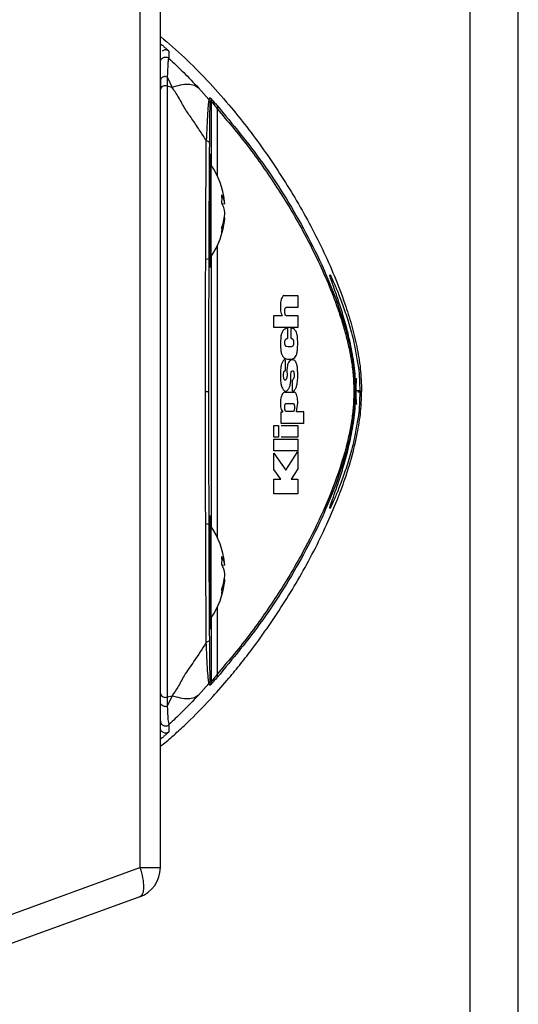
# Paper-space layout 'Sheet2' of a CAD drawing. Units: inches. Extents: x 0 to 11, y 0 to 8.5.
# Drawn here: x 4.1 to 4.4, y 5.9 to 6.3 of the extents above; entities that cross this region are included whole.
import ezdxf

# ---------------------------------------------------------------- set-up
doc = ezdxf.new("R2010")
doc.units = ezdxf.units.IN
doc.header["$MEASUREMENT"] = 0

psp = doc.layouts.new('Sheet2')

# ---------------------------------------------------------------- linework, layer by layer
at = {"color": 7, "linetype": 'Continuous', "lineweight": 25}
for p, q in [((4.337261236775781, 6.725568290239631), (4.337261236775781, 5.600568313002035)), ((4.360698739357085, 5.600568313002035), (4.360698739357085, 6.725568290239631)), ((4.1776596988397, 6.392933031203862), (4.1776596988397, 5.931990377719395)), ((4.187529371491066, 5.931990377719395), (4.187529371491066, 6.392933031203862)), ((4.191682740177663, 6.327209695653776), (4.191703639936228, 6.323719500139479)), ((4.187529848152226, 6.31293310495317), (4.187529848152226, 6.308605906191339)), ((4.190029825938936, 6.314971021619316), (4.190885249390345, 6.31485118258704)), ((4.190885249390345, 6.31485117571212), (4.190884882727914, 6.310339660329531)), ((4.190885249390345, 6.31485118258704), (4.193209155877712, 6.309715330458509)), ((4.190884882727914, 6.310339660329531), (4.190884882727914, 6.014584353586738)), ((4.193209155877712, 6.309715330458509), (4.190884882727914, 6.310339660329531)), ((4.21103202998635, 6.303888413604883), (4.206014511282487, 6.309424466318596)), ((4.21103202998635, 6.303888413604883), (4.211011496890216, 6.303858324369143)), ((4.21103250664751, 6.303888835266679), (4.211461905020396, 6.304701964206677)), ((4.211657336096094, 6.302186329934165), (4.211666135994436, 6.302225943226549)), ((4.211666135994436, 6.302225943226549), (4.212096964350803, 6.303037500101375)), ((4.21874994416168, 6.253327208942234), (4.21753709817258, 6.253185888074785)), ((4.21874994416168, 6.246596194199491), (4.218456540884433, 6.246630376304616)), ((4.187539381375431, 6.211674347619642), (4.187529371491066, 6.211674301786839)), ((4.24728900447602, 6.208883001532177), (4.253974543910765, 6.208883001532177)), ((4.253974617243251, 6.208882964865934), (4.253974617243251, 6.203181959891096)), ((4.253974580577007, 6.203181904891732), (4.248381915183955, 6.203181904891732)), ((4.242499769801667, 6.193481960279653), (4.242499769801667, 6.199182937754808)), ((4.242499843134153, 6.199182992754173), (4.246645365244729, 6.199182992754173)), ((4.248381915183955, 6.199182992754173), (4.253974580577007, 6.199182992754173)), ((4.253974617243251, 6.199182937754808), (4.253974617243251, 6.193481978612774)), ((4.253974543910765, 6.193481905280288), (4.242499843134153, 6.193481905280288)), ((4.248993031457621, 6.19310792793384), (4.248993031457621, 6.188106964038735)), ((4.250759611049943, 6.188106982371856), (4.250759611049943, 6.193107946266961)), ((4.247868147785707, 6.177857942436307), (4.247868147785707, 6.17245357653467)), ((4.251466646215546, 6.162550207605899), (4.251466646215546, 6.167954243511349)), ((4.282169161537469, 6.162765676783447), (4.282121348756473, 6.163523824691925)), ((4.247803321867915, 6.16215122388166), (4.25230281988933, 6.16215122388166)), ((4.28209098910719, 6.162463051946062), (4.281709623512758, 6.162463088612306)), ((4.248317565927324, 6.156650132430738), (4.251788612496164, 6.156650132430738)), ((4.245938696741557, 6.15270123304876), (4.246709494503902, 6.15270123304876)), ((4.245938696741557, 6.147000182241119), (4.245938696741557, 6.152701178049396)), ((4.251788612496164, 6.152851216316141), (4.248317565927324, 6.152851216316141)), ((4.256931346420196, 6.152701159716274), (4.253396060593453, 6.152701123050031)), ((4.256931346420196, 6.147000182241119), (4.256931346420196, 6.152701159716274)), ((4.242499769801667, 6.140350209062177), (4.242499769801667, 6.14605116820421)), ((4.242499843134153, 6.146051241536696), (4.244750563800303, 6.146051241536696)), ((4.244750637132789, 6.14605116820421), (4.244750637132789, 6.140350209062177)), ((4.2459387334078, 6.146051241536696), (4.253974543910765, 6.146051241536696)), ((4.256931383086439, 6.147000127241755), (4.245938770074043, 6.147000127241755)), ((4.253974617243251, 6.14605116820421), (4.253974617243251, 6.140350209062177)), ((4.244750563800303, 6.140350154062812), (4.242499843134153, 6.140350154062812)), ((4.253974543910765, 6.140350154062812), (4.245938770074043, 6.140350154062812)), ((4.242499769801667, 6.133700217550113), (4.242499769801667, 6.139401176692147)), ((4.242499843134153, 6.139401250024632), (4.253974580577007, 6.139401250024632)), ((4.253974617243251, 6.139401176692147), (4.253974617243251, 6.133700235883235)), ((4.242499769801667, 6.124705548123968), (4.242499769801667, 6.132576947192895)), ((4.253974543910765, 6.133700162550748), (4.242499843134153, 6.133700162550748)), ((4.242500063131613, 6.132577038858503), (4.248237266854945, 6.124398303339953)), ((4.248237120189973, 6.124398321673075), (4.253974323913305, 6.13345211541621)), ((4.253974617243251, 6.133452042083724), (4.253974617243251, 6.125002673024889)), ((4.245777658601883, 6.120032765437686), (4.242499806467911, 6.124705529790847)), ((4.253974617243251, 6.125002673024889), (4.250825280291326, 6.120032783770808)), ((4.242499769801667, 6.112881968044308), (4.242499769801667, 6.12003293043578)), ((4.242499843134153, 6.120033003768266), (4.245777768600612, 6.120033003768266)), ((4.250825170292597, 6.120033003768266), (4.253974543910765, 6.120033003768266)), ((4.253974617243251, 6.120032948768902), (4.253974617243251, 6.112881986377429)), ((4.187529371491066, 6.113249107136419), (4.187539381375431, 6.113249052137054)), ((4.253974580577007, 6.112881913044943), (4.242499843134153, 6.112881913044943)), ((4.18754480797941, 6.089026726955422), (4.187529371491066, 6.089026653622936)), ((4.21874994416168, 6.078327205557206), (4.21753709817258, 6.078185893856317)), ((4.21874994416168, 6.071596199981023), (4.218456540884433, 6.071630372919588)), ((4.187529371491066, 6.060896733582172), (4.18754480797941, 6.060896678582808)), ((4.206014511282487, 6.015499543014392), (4.211031956653864, 6.021035522395619)), ((4.211461905020396, 6.020222045126311), (4.211032433315023, 6.021035119066945)), ((4.212096964350803, 6.021886545897856), (4.211666135994436, 6.022698116522523)), ((4.190884882727914, 6.014584353586738), (4.193209155877712, 6.015208706374161)), ((4.193209155877712, 6.015208706374161), (4.190884882727914, 6.010076385663168)), ((4.190884882727914, 6.014584353586738), (4.190884882727914, 6.010076385663168)), ((4.190029825938936, 6.00995604705333), (4.190884882727914, 6.010076385663168)), ((4.191702063287774, 6.00120297150294), (4.191682483513961, 5.997714105139955)), ((4.080942216128314, 5.896738388286718), (4.1776596988397, 5.931990377719395)), ((4.1776596988397, 5.931990377719395), (4.187529371491066, 5.931990377719395)), ((4.1776596988397, 5.917894993883806), (4.080828587440962, 5.882651364354555))]:
    psp.add_line(p, q, dxfattribs=at)
at = {"color": 8, "linetype": 'Continuous', "lineweight": 25}
for p, q in [((4.187529371491066, 6.330831071527666), (4.188351318662529, 6.330191580165125)), ((4.212096964350803, 6.303037500101375), (4.212096964350803, 6.272086566399202)), ((4.215020950572665, 6.299289032153997), (4.215020950572665, 6.267007540072548)), ((4.212128533986109, 6.227882532047979), (4.212128533986109, 6.272040871093745)), ((4.215020950572665, 6.232915863069176), (4.215020950572665, 6.092007545854081)), ((4.212096964350803, 6.227836836742521), (4.212096964350803, 6.097086572180736)), ((4.212128533986109, 6.052882537829512), (4.212128533986109, 6.097040867708717)), ((4.215020950572665, 6.057915859684149), (4.215020950572665, 6.025634972595711)), ((4.212096964350803, 6.052836833357494), (4.212096964350803, 6.021886545897856)), ((4.188351318662529, 5.994732442917704), (4.187529371491066, 5.994092580309451))]:
    psp.add_line(p, q, dxfattribs=at)
at = {"color": 7, "linetype": 'Continuous', "lineweight": 25, "flags": 128}
psp.add_lwpolyline([(4.284872966969544, 6.162465068589433), (4.284443898592846, 6.162464756926366), (4.284014830216146, 6.162464408597057)], dxfattribs=at)
at = {"color": 7, "linetype": 'Continuous', "lineweight": 25}
for centre, radius, start, end in [((4.18994580922195, 6.308043800704123), 0.002480489965547302, 67.75400775899604, 166.9023906918478), ((4.17953233202236, 6.249961701947599), 0.03937007874015978, 6.809908507585302, 34.11188927554453), ((4.207480641340005, 6.251912458152934), 0.01135775972110965, 7.155490625504632, 30.1448565994497), ((4.183930908993854, 6.255633130637364), 0.03343032032008907, 356.5992685521682, 3.400731447829534), ((4.205962383692094, 6.247518700392388), 0.01289142426056545, 7.277987109048512, 28.39949315596002), ((4.17953233202236, 6.249961701947599), 0.03937007874015928, 325.8881107244573, 353.1900914923962), ((4.188852340921673, 6.251361926573884), 0.02997917944883608, 341.6211776739012, 355.77226217733), ((4.190339981701992, 6.248672615424101), 0.02848574190824151, 341.1773736262321, 355.8198110975355), ((4.204824128088319, 6.240695766111739), 0.01253712673810998, 354.4442321290298, 5.555767870971016), ((4.209683835241131, 6.229538473601143), 0.002952755905511598, 270.0000000000008, 325.8881107243674), ((4.209683835241131, 6.095384930294056), 0.002952755905511598, 34.11188927563338, 90), ((4.17953233202236, 6.0749617019476), 0.03937007874015928, 6.809908507585302, 34.11188927554346), ((4.207480728511451, 6.076912484189346), 0.01135766956378145, 7.155398136356695, 30.14494908859535), ((4.183930911373705, 6.080633127252334), 0.03343031794442883, 356.5992683102223, 3.400731689783098), ((4.2059623919294, 6.072518696330195), 0.01289141733666837, 7.278035144871132, 28.39951321602873), ((4.188852393514034, 6.076361909879441), 0.02997912534263827, 341.6211701213706, 355.7722976062984), ((4.17953233202236, 6.0749617019476), 0.03937007874015978, 325.8881107244563, 353.1900914923949), ((4.190340128024983, 6.073672591432142), 0.02848559380422405, 341.1773353527777, 355.8198493709893), ((4.204824286606369, 6.065695767309992), 0.01253696852098462, 354.444182839523, 5.555817160473728), ((4.209596982063755, 6.02188696974352), 0.002499982322977681, 318.2428658398218, 359.9902861041765), ((4.189945819992024, 6.016880231081621), 0.002480502427623926, 193.0977487281145, 292.2456057224865), ((4.172529379262031, 5.931990374373732), 0.01500000000000112, 290.0000039285044, 359.9999999999839)]:
    psp.add_arc(centre, radius, start, end, dxfattribs=at)
for points, knots in [([(4.187529371491066, 6.334369999916497), (4.191445603803025, 6.33102506569716), (4.199344690250296, 6.32427829419479), (4.210318771153708, 6.313114893236884), (4.220330112675571, 6.301851129902596), (4.229372536426663, 6.290619417423341), (4.237564430497527, 6.279548724538361), (4.245323336915934, 6.268123001383051), (4.252685359576212, 6.256285404694082), (4.259603851398884, 6.244049971056482), (4.266029242494857, 6.231388491222011), (4.271848317044229, 6.218371188607921), (4.276505322944844, 6.206119981535028), (4.280077325869118, 6.194736344068874), (4.282647634936523, 6.184249454981968), (4.284528484931734, 6.173477691368459), (4.284757798096479, 6.166148421244376), (4.28487304030203, 6.162465068589433)], [0, 0, 0, 0, 0.07631181205594073, 0.1539218188198609, 0.2317958973207617, 0.2996318738503469, 0.3675869780158541, 0.4358876693419981, 0.5043002174499669, 0.5741683710751766, 0.644176255486827, 0.7146915822819846, 0.78543002241724, 0.838333728766641, 0.8914296151758083, 0.9454375390154588, 1, 1, 1, 1]), ([(4.188351318662529, 6.330191580165125), (4.188768214361444, 6.329833954454988), (4.189602359027779, 6.329118399990329), (4.19067371107167, 6.328167465165254), (4.191335986346475, 6.327560790183359), (4.191636786025336, 6.327270693003811), (4.191667514826314, 6.327230144802167), (4.191682886842636, 6.32720986065187)], [0, 0, 0, 0, 0.2502367881115763, 0.500685621529273, 0.7499737007408797, 0.8749248837976042, 1, 1, 1, 1]), ([(4.18753487142753, 6.321862627631895), (4.187555282916105, 6.322102107257266), (4.187596105925794, 6.322581066889774), (4.187912526251918, 6.323240088859123), (4.188388482728375, 6.323785775543929), (4.189003351667295, 6.324173055379847), (4.189702550023628, 6.324371091339578), (4.190426669354415, 6.324359949604506), (4.191128378219052, 6.324154427233019), (4.191511885577897, 6.323864476179517), (4.191703639936228, 6.323719500139479)], [0, 0, 0, 0, 0.1250002850798418, 0.2500007694281585, 0.3750004328512926, 0.4999993233244014, 0.6250042819345603, 0.749998759514785, 0.8749989371910216, 1, 1, 1, 1]), ([(4.191703383272526, 6.323719199934613), (4.191580954558982, 6.32356592762502), (4.191339400394656, 6.323263518463092), (4.191112926118314, 6.320603851171986), (4.190975022398813, 6.317149885386227), (4.190883049415759, 6.314846310559989)], [0, 0, 0, 0, 0.2550097330882677, 0.5031390201588359, 1, 1, 1, 1]), ([(4.191703383272526, 6.323719202226254), (4.194043626153229, 6.321515348905641), (4.198596052602046, 6.317228238269053), (4.203588504113926, 6.311976479817511), (4.206014511282487, 6.309424466318596)], [0, 0, 0, 0, 0.5140649512992136, 0.9999999999999999, 0.9999999999999999, 0.9999999999999999, 0.9999999999999999]), ([(4.190029825938936, 6.314971021619316), (4.189857948161377, 6.314963589262109), (4.18951653401112, 6.314948825794977), (4.188872896488721, 6.314779429611797), (4.188185881451273, 6.31439107636322), (4.187634024231853, 6.313712087286431), (4.187564233666589, 6.313190224517514), (4.187529848152226, 6.31293310495317)], [0, 0, 0, 0, 0.1317270312657564, 0.2616596111746157, 0.5148582556294882, 0.7609727281033485, 0.9999999999999999, 0.9999999999999999, 0.9999999999999999, 0.9999999999999999]), ([(4.193209155877712, 6.309715330458509), (4.194607375663276, 6.310166377639992), (4.197428415604627, 6.311076407756528), (4.201014815820456, 6.311375920675845), (4.20401943159127, 6.310926699644393), (4.205353361914976, 6.30992229135164), (4.206014511282487, 6.309424466318596)], [0, 0, 0, 0, 0.2478189561084287, 0.4999980551151902, 0.7521789828598671, 1, 1, 1, 1]), ([(4.209735951625424, 6.283925220888055), (4.20861862958333, 6.285672076588961), (4.206333353471231, 6.289244947662978), (4.202935160143508, 6.294362172832767), (4.199126714470452, 6.299539406715295), (4.196659974983391, 6.304742988734539), (4.19431479409598, 6.308122198255415), (4.193209155877712, 6.309715330458509)], [0, 0, 0, 0, 0.1960377811334046, 0.4009591160067479, 0.5884555878598392, 0.8059769150348798, 1, 1, 1, 1]), ([(4.211011716887675, 6.303858512283639), (4.210925931386092, 6.303286912281773), (4.210755487758627, 6.302151224129577), (4.210265195878655, 6.295847425114818), (4.209946803219842, 6.288675514515825), (4.209735914959181, 6.283925179638532)], [0, 0, 0, 0, 0.2549232483729135, 0.5064963470107832, 1, 1, 1, 1]), ([(4.211011716887675, 6.303858512283639), (4.211197089180245, 6.303609692188553), (4.211567831786854, 6.303112054654111), (4.211627501432493, 6.302494903742971), (4.211657336096094, 6.302186329934165)], [0, 0, 0, 0, 0.500002668335347, 1, 1, 1, 1]), ([(4.21103250664751, 6.303888835266679), (4.211214606488414, 6.303640819061156), (4.211578806188954, 6.303144786624602), (4.211637026058278, 6.302532224369735), (4.211666135994436, 6.302225943226549)], [0, 0, 0, 0, 0.4999999742840324, 1, 1, 1, 1]), ([(4.21138079929067, 6.282450715421668), (4.211418822838224, 6.28708757061133), (4.21147612131128, 6.294074943942816), (4.211574705202392, 6.300384613439546), (4.211629839364298, 6.301586780383104), (4.211657336096094, 6.302186329934165)], [0, 0, 0, 0, 0.4972005494956211, 0.7492418283176248, 1, 1, 1, 1]), ([(4.211461905020396, 6.304701964206677), (4.2115211805741, 6.304660069172055), (4.211640086538305, 6.304576028295572), (4.212448188420005, 6.303735150114786), (4.21357505529184, 6.302516629249794), (4.214523786285421, 6.301453616313732), (4.214999317489239, 6.300920803720299)], [0, 0, 0, 0, 0.2484034327243777, 0.498293948093223, 0.7485305271563779, 1, 1, 1, 1]), ([(4.211461905020396, 6.304701964206677), (4.211644399031603, 6.304453784965268), (4.212009388714084, 6.303957424224873), (4.212067772383382, 6.303344142405663), (4.212096964350803, 6.303037500101375)], [0, 0, 0, 0, 0.499997725869506, 1, 1, 1, 1]), ([(4.212096964350803, 6.303037500101375), (4.212145564157136, 6.302995789468844), (4.212245598338874, 6.302909935443696), (4.213136080497432, 6.301805989763225), (4.214265160690446, 6.300298274711362), (4.215020950572665, 6.299289032153997)], [0, 0, 0, 0, 0.2380338309165037, 0.4899509133631919, 1, 1, 1, 1]), ([(4.214999317489239, 6.300920803720299), (4.222499132463761, 6.291874515805343), (4.237480526689923, 6.273803935931344), (4.254017922764326, 6.24718364384183), (4.265758976909158, 6.223962470154981), (4.273522081814395, 6.20522570872001), (4.278597687371643, 6.188291889748748), (4.281315047290427, 6.173817426948745), (4.28157780778991, 6.166239321378209), (4.281708743522924, 6.162463088612306)], [0, 0, 0, 0, 0.2486814055460181, 0.496758144815286, 0.6220221278147181, 0.7468995593037104, 0.8720996382429664, 0.9362661904954503, 1, 1, 1, 1]), ([(4.214999317489239, 6.300920803720299), (4.215065227361877, 6.300819693993332), (4.215198720806565, 6.300614906983375), (4.215258948259619, 6.300211521375284), (4.215210106220311, 6.299761455051035), (4.215083469382372, 6.2994451750848), (4.215020950572665, 6.299289032153997)], [0, 0, 0, 0, 0.2468667703347008, 0.5000024159083271, 0.753158288512634, 0.9999999999999999, 0.9999999999999999, 0.9999999999999999, 0.9999999999999999]), ([(4.215020950572665, 6.299289032153997), (4.220033585731978, 6.293375264276036), (4.230041035318404, 6.281568752925499), (4.243898168079985, 6.261748372991178), (4.254648191881035, 6.243900319129459), (4.262552872716432, 6.228603676497058), (4.268038663019925, 6.216640207200586), (4.27217482689764, 6.206129220112731), (4.2750982190413, 6.197430701923973), (4.277048054032313, 6.190766861209088), (4.278719488474521, 6.183983709310379), (4.280040607019171, 6.177024248898734), (4.280986149224166, 6.169754536593723), (4.281078292651279, 6.164891298798033), (4.281124320274231, 6.162462006958134)], [0, 0, 0, 0, 0.1668289156624205, 0.3330647274314766, 0.4987294472988808, 0.5834476945668142, 0.6676145486397407, 0.7491910627153923, 0.7933869533609887, 0.834940461361185, 0.8739931747194508, 0.917163169014524, 0.9586212219080568, 1, 1, 1, 1]), ([(4.209365109242761, 6.162460595307775), (4.209369632880121, 6.1730750528187), (4.209378775866185, 6.194528549052282), (4.209452085928663, 6.226092270481614), (4.209565387171145, 6.256716560176613), (4.209678720713411, 6.274795672332576), (4.209735951625424, 6.283925220888055)], [0, 0, 0, 0, 0.2423325372292751, 0.4897923581465348, 0.7423565162108735, 1, 1, 1, 1]), ([(4.21138079929067, 6.282450715421668), (4.211356242300521, 6.282610032591927), (4.21130714539297, 6.282928556170435), (4.210952404699325, 6.283361188637418), (4.210426131067075, 6.283718350771227), (4.209966055422291, 6.283856250999258), (4.209735951625424, 6.283925220888055)], [0, 0, 0, 0, 0.2500880131600353, 0.5000021577317931, 0.7499293795806938, 1, 1, 1, 1]), ([(4.211010066906736, 6.162462006958134), (4.211014672237474, 6.17328019668063), (4.211023882907737, 6.194916596760382), (4.211098901553468, 6.22637206135152), (4.211213347032576, 6.256229417176629), (4.211324981754954, 6.273710264453914), (4.21138079929067, 6.282450715421668)], [0, 0, 0, 0, 0.2499986632156651, 0.4999978032821103, 0.749998119950356, 1, 1, 1, 1]), ([(4.211652972813165, 6.275626133009827), (4.21164938114856, 6.275548430313788), (4.211616587057259, 6.274838957245382), (4.211565378802784, 6.269660979166479), (4.211512366550298, 6.260823087072062), (4.211505882993396, 6.253582385318342), (4.211502641216475, 6.24996203615033)], [0, 0, 0, 0, 0.03938279298640532, 0.3595889513068801, 0.6797946267940898, 0.9999999999999999, 0.9999999999999999, 0.9999999999999999, 0.9999999999999999]), ([(4.211652056157088, 6.275626133009827), (4.211656488741818, 6.275884446952395), (4.211668335967575, 6.276574857577186), (4.21169527000825, 6.277044387569041), (4.211689133452865, 6.277018718493022), (4.211686889088028, 6.277009330364346)], [0, 0, 0, 0, 0.274927317661291, 0.7348141539407103, 1, 1, 1, 1]), ([(4.211854343820243, 6.272336446845896), (4.21184280985697, 6.273638682026285), (4.211829836100939, 6.275103476141245), (4.21181295146513, 6.275461827265483), (4.211811077653391, 6.275501596115154)], [0, 0, 0, 0, 0.8890226736250593, 1, 1, 1, 1]), ([(4.211502641216475, 6.24996203615033), (4.211505877085642, 6.246340593523695), (4.211512348829381, 6.239097702222826), (4.21156544964314, 6.230276224560297), (4.211615867978513, 6.225126347232899), (4.211647716073087, 6.224419844573691), (4.211650442842392, 6.224359355248018)], [0, 0, 0, 0, 0.3232444464516351, 0.6464894327026809, 0.9697331417572885, 1, 1, 1, 1]), ([(4.211697705629741, 6.222814102265579), (4.21169596683468, 6.22283917722136), (4.211689780509509, 6.222928389477319), (4.211666739835685, 6.223381932729627), (4.211653082036117, 6.224164119303054), (4.211649672851286, 6.224359364414579)], [0, 0, 0, 0, 0.2268253300381401, 0.8070043902647218, 1, 1, 1, 1]), ([(4.28209098910719, 6.162463051946062), (4.281965308554565, 6.166254508636719), (4.281714760678355, 6.173812889004642), (4.27980434645897, 6.184525894122163), (4.277461944624182, 6.194250330346364), (4.274939652369559, 6.2027216521899), (4.272596267845479, 6.209727138861921), (4.27071939381378, 6.21499656735743), (4.269562436162046, 6.218282663060359), (4.26929882009244, 6.219396899709452), (4.269976345568141, 6.21828606548412), (4.271513511670279, 6.21503010695779), (4.273715795893567, 6.20981525731668), (4.276337150523791, 6.202891847031853), (4.279040277938158, 6.194463994505037), (4.281393069283788, 6.185880450182163), (4.282348002173147, 6.179855955935221), (4.282740421604891, 6.177380254621264)], [0, 0, 0, 0, 0.06976941946738435, 0.1390873886765352, 0.2072305265713013, 0.2754800254136714, 0.343239028139866, 0.4109535165111463, 0.4784716642710753, 0.5457666104966912, 0.6129051631421375, 0.6804620232095884, 0.74798497432898, 0.8158081466300383, 0.8840625030307263, 0.9523567287445883, 1, 1, 1, 1]), ([(4.24728900447602, 6.208882992365616), (4.247209373752562, 6.208871979888468), (4.24704634664193, 6.208849434164254), (4.246716320208921, 6.208597887037727), (4.246338742184903, 6.207974106613904), (4.245966261056679, 6.206890685389404), (4.245549141038754, 6.204758391410067), (4.245536832994299, 6.202381302927214), (4.24589990706941, 6.200396395625149), (4.246279274140531, 6.199613785556942), (4.246520775503457, 6.199329570059572), (4.246645401910971, 6.199182901088565)], [0, 0, 0, 0, 0.03297114550609176, 0.06750146617665456, 0.1498275893028014, 0.2567967923460601, 0.393565623900951, 0.7420435886953725, 0.8746235965268899, 0.9352996995023776, 1, 1, 1, 1]), ([(4.248381915183955, 6.199182992754173), (4.248332300447251, 6.199189586959553), (4.248234208244361, 6.199202624217736), (4.248099075220622, 6.199315882713049), (4.247985916030244, 6.199495636712806), (4.247858577307758, 6.199836468479451), (4.24775892533198, 6.200407546301257), (4.247729271255165, 6.201172969932335), (4.247757440278918, 6.20194235626423), (4.247856369141203, 6.202518277134233), (4.247982827960528, 6.202865505506566), (4.248096217102654, 6.203047602837572), (4.248232493434719, 6.203162202091579), (4.248331657120242, 6.203175283930589), (4.248381915183955, 6.203181914058293)], [0, 0, 0, 0, 0.04681434156529665, 0.09255560335466896, 0.1419017489674592, 0.1986645114277515, 0.331146064820081, 0.4979294045150271, 0.6649421027006996, 0.79967605892644, 0.8568042077908405, 0.9064613708751664, 0.9525928230947113, 1, 1, 1, 1]), ([(4.248992958125135, 6.19310792793384), (4.24855192871557, 6.193034354863447), (4.247754593334826, 6.192901342391213), (4.246714029323564, 6.191910176460117), (4.246025969671534, 6.190299442812488), (4.245528178845295, 6.18715869239351), (4.245535968279858, 6.183797285485369), (4.246076121559331, 6.180766944270253), (4.246776963328903, 6.179262858068634), (4.247845366664492, 6.178421506039518), (4.249181401340537, 6.178084294585431), (4.25062649534402, 6.178081318425504), (4.25195380398693, 6.178442804702454), (4.252965315468593, 6.179268312790522), (4.253597344516388, 6.180666515089459), (4.253910521684435, 6.182572488303403), (4.253948731127558, 6.184023212318215), (4.253970180627836, 6.184837600140039)], [0, 0, 0, 0, 0.0623322862743177, 0.1126903016699088, 0.167500668611228, 0.2342871151078253, 0.4055458111599959, 0.4674398255368343, 0.5189843506320101, 0.5697126516764173, 0.6329493407673892, 0.7098916254861177, 0.7741566101584746, 0.8228780775792472, 0.8675739303863197, 0.925660444520035, 1, 1, 1, 1]), ([(4.253970180627836, 6.184837600140039), (4.25397687666533, 6.186060494056827), (4.253988414087209, 6.188167567537662), (4.253597015574899, 6.190640173090302), (4.252952897831738, 6.191925604044209), (4.252345772289413, 6.192578850813367), (4.251599382259545, 6.19301348715044), (4.251045680912429, 6.193075768566459), (4.250759611049943, 6.193107946266961)], [0, 0, 0, 0, 0.3318962561206959, 0.5718646483237406, 0.6687083541500046, 0.7669158705629593, 0.879577058638078, 1, 1, 1, 1]), ([(4.250759611049943, 6.188106982371856), (4.250973820966409, 6.188089573732666), (4.251272514430091, 6.188065299194757), (4.251604574322723, 6.187767486715594), (4.251771194120683, 6.18746532257668), (4.251883009968857, 6.1870804815842), (4.251976073798226, 6.186444693531011), (4.251977684144425, 6.185751093335745), (4.251879757050942, 6.185097562198482), (4.251759277836217, 6.184707748607321), (4.25158279965282, 6.184422841453663), (4.251046321066211, 6.184015316947699), (4.249999341093653, 6.184098129061101), (4.248970071048095, 6.18400288805981), (4.248310348829009, 6.184302169495461), (4.248080232633979, 6.184528112936809), (4.247904426565247, 6.184859809174104), (4.247777900926695, 6.185299570936617), (4.247702884617607, 6.185825572782007), (4.247704599122438, 6.186393763003021), (4.247775135044061, 6.186934705259333), (4.247919387289293, 6.187388959122211), (4.248122573659677, 6.187736267799857), (4.248371122239138, 6.187964096277394), (4.248668293685948, 6.1880897096717), (4.248878859000385, 6.188100897687191), (4.248993031457621, 6.188106964038735)], [0, 0, 0, 0, 0.06335547312502819, 0.08834262214919643, 0.1131285799208916, 0.1392214996083636, 0.1693448422833952, 0.2390140071222758, 0.271079531382197, 0.298814629064822, 0.3217141791963234, 0.3462724997951312, 0.4760234520247893, 0.6270733445702973, 0.6556373221784528, 0.6813396267050533, 0.7077937195345644, 0.7376586158058472, 0.7739078972798981, 0.8113274930247764, 0.8469259541593075, 0.8799459206496839, 0.9082026304886205, 0.9366695870348654, 0.9656610639535695, 1, 1, 1, 1]), ([(4.247868037786978, 6.177857942436307), (4.247764975872736, 6.177846594713464), (4.247556596756757, 6.177823650947361), (4.247137049213224, 6.17757139356986), (4.246620974751289, 6.176912675776156), (4.246092973323767, 6.175661652317552), (4.245523691001092, 6.172932187812814), (4.245584040383262, 6.169715961265545), (4.245714189969402, 6.166513435189989), (4.246247736813446, 6.164696425951706), (4.246879519887917, 6.163523113814788), (4.247423227841253, 6.162871683188855), (4.247849546882278, 6.162605985140905), (4.248154145974891, 6.162532983839942), (4.248461636755423, 6.162583687940903), (4.248901261899565, 6.162819109122393), (4.249469073889681, 6.163459220546335), (4.250109380538084, 6.164613171731531), (4.25057170205864, 6.166380550097221), (4.250589291996917, 6.167742141838878), (4.250599012905186, 6.168494612268963)], [0, 0, 0, 0, 0.0182338818913125, 0.0368667729227166, 0.07872541055097138, 0.1341904049193986, 0.2053639192682442, 0.4021453296645572, 0.4959925128945709, 0.5684885452005961, 0.6250869435522707, 0.6694501685785597, 0.688380112867879, 0.705976416729033, 0.7235391074756786, 0.7426695950697754, 0.7878224657176922, 0.845826744865176, 0.9147976503898911, 1, 1, 1, 1]), ([(4.251466756214275, 6.162550207605899), (4.251561596289267, 6.162562310884029), (4.251759208161599, 6.162587529668945), (4.252174686333481, 6.162849475483047), (4.252746695232756, 6.163547837846433), (4.25337791220071, 6.164735490185349), (4.25411474472544, 6.167494385204185), (4.254001842091968, 6.170748805700944), (4.253902200094154, 6.173952232394307), (4.253555355930088, 6.175803633255966), (4.25302605022093, 6.176907749816255), (4.252508790930139, 6.177450578748459), (4.252081285036663, 6.177723512770615), (4.251625368842767, 6.177865550433194), (4.250996250876026, 6.177853384541673), (4.250215293610884, 6.17746433708347), (4.249427679690139, 6.176494199927928), (4.248695587401139, 6.174279171676457), (4.248756563360726, 6.172320735538809), (4.248801083675018, 6.170890824587714)], [0, 0, 0, 0, 0.01566325651121195, 0.03263647193742972, 0.0732017695997964, 0.1346232836131606, 0.1945815128729293, 0.3863742826625625, 0.470730348569479, 0.5365404234310948, 0.5881867252689417, 0.6131715647330426, 0.6389625075564532, 0.6641562939974558, 0.6895576145673179, 0.7423608324450075, 0.7965752109585215, 0.8514736692287617, 1, 1, 1, 1]), ([(4.248801083675018, 6.170890824587714), (4.248809534108707, 6.170290854580907), (4.248820896114994, 6.16948416663558), (4.248542879155671, 6.168576488345726), (4.248290569941394, 6.168187861044692), (4.248055955431062, 6.167990229643655), (4.247880443508915, 6.167950256541824), (4.247758174380558, 6.167970651270895), (4.247641502513617, 6.168038841566537), (4.24748923294339, 6.16820229334444), (4.247321315703786, 6.168531819982108), (4.247181270368229, 6.169069018458162), (4.247107367032422, 6.169959312950648), (4.247132954409577, 6.170868912295929), (4.247238476474934, 6.171678487005871), (4.247352808469057, 6.172065488638993), (4.247481701272782, 6.172271041190381), (4.247594897485271, 6.17237726716224), (4.24772609788578, 6.172441997295109), (4.247819424608151, 6.172449606814642), (4.247868111119463, 6.17245357653467)], [0, 0, 0, 0, 0.1918121670611964, 0.2579004969913979, 0.3215506615258165, 0.369283096927604, 0.3902233507718804, 0.4106280338738976, 0.4310605166675339, 0.4527889528229196, 0.503830447260791, 0.5654823201469538, 0.6397366661181126, 0.7949496553433852, 0.8600363933510289, 0.9088356589049955, 0.9309785418176727, 0.9527095192534933, 0.975329589775007, 1, 1, 1, 1]), ([(4.250599012905186, 6.168494612268963), (4.250598722226795, 6.168532063315675), (4.25059391666681, 6.169151212370799), (4.250564489509501, 6.170210546621665), (4.250620510332373, 6.171449864911193), (4.250866880548593, 6.172062876391762), (4.251037213891196, 6.172270842707938), (4.251224498076647, 6.172416552443779), (4.25143301163286, 6.172469188898114), (4.251631459958716, 6.172435494115089), (4.251764447586771, 6.172369318550879), (4.251878632725756, 6.172262661898342), (4.25200910193346, 6.172059321488083), (4.252179991406145, 6.1715062766654), (4.252221900672401, 6.170468531141229), (4.252203168720201, 6.169442130830537), (4.252002089723933, 6.168757890658188), (4.251800263389387, 6.168350016741361), (4.251601323813417, 6.168113975953759), (4.251466682881789, 6.167954225178227)], [0, 0, 0, 0, 0.01105417868971654, 0.182750146966617, 0.3163218192453956, 0.3663499264489995, 0.3903435264798746, 0.4149755669918266, 0.4619606519114272, 0.4846481409657132, 0.5062998481002122, 0.5255024383376364, 0.5452934440974273, 0.590278159518876, 0.7024250639535372, 0.8492982043641168, 0.8857150312657301, 0.9226527221322455, 1, 1, 1, 1]), ([(4.281648647550491, 6.155644725711949), (4.281714326047775, 6.156052610418562), (4.282140514110268, 6.158699376103233), (4.282218017694655, 6.162901003604001), (4.282340683067908, 6.166881407373086), (4.282444239621605, 6.168617920103171), (4.282542029530268, 6.168937851881586), (4.282566308960665, 6.168971735217407), (4.282578662166605, 6.168979992715614), (4.282584563769394, 6.168980633528749), (4.282587340039968, 6.168980934984255)], [0, 0, 0, 0, 0.09426623489731116, 0.6116940196674373, 0.9224853045145739, 0.9889386495505094, 0.9959660545644365, 0.998243367884622, 0.9991736336334905, 1, 1, 1, 1]), ([(4.187529371491066, 5.990655853344149), (4.188521722963115, 5.991434143293636), (4.191540402802803, 5.993801659487367), (4.196324025160063, 5.998114548159487), (4.203914901648691, 6.005245280509018), (4.212085676717138, 6.013746203818027), (4.220146304639291, 6.022948934279066), (4.226505599399603, 6.03072700707822), (4.233043209768602, 6.039194629873831), (4.240201039654223, 6.049148314932457), (4.247829982631938, 6.06071254124558), (4.255049183134682, 6.072682722106593), (4.261810248020806, 6.085059718351214), (4.267868598889085, 6.097481470791653), (4.272861551467024, 6.109142223950572), (4.277278962282423, 6.121067204288365), (4.280679912859892, 6.132232629176811), (4.283232811295148, 6.143668280726054), (4.284674617840868, 6.153295847298411), (4.284813151536521, 6.159699939517937), (4.284872966969544, 6.162465068589433)], [0, 0, 0, 0, 0.01869584522929416, 0.05687175629729093, 0.09542509017212926, 0.1731236951762138, 0.2315560482982225, 0.2767810462620808, 0.3220646470552425, 0.390152255002819, 0.4585074912328845, 0.5274218079896071, 0.5973531826082823, 0.6675461080804231, 0.7322578609293579, 0.7853390677134846, 0.8560500224672307, 0.9050922277661629, 0.9590211647305107, 1, 1, 1, 1]), ([(4.209365109242761, 6.162460595307775), (4.209594857181693, 6.162460709324722), (4.210054216546264, 6.162460937290866), (4.2105801171939, 6.162461316854921), (4.210935079480343, 6.162461657098558), (4.2109850666406, 6.162461890317479), (4.211010066906736, 6.162462006958134)], [0, 0, 0, 0, 0.2500740544467676, 0.499999518081063, 0.7499328817218558, 1, 1, 1, 1]), ([(4.20973602495791, 6.040998825111176), (4.209678778196905, 6.050129574532738), (4.209565418960569, 6.068210156969768), (4.209452143025374, 6.09883576932897), (4.209378765326741, 6.130397290419531), (4.209369629228641, 6.15184805912067), (4.209365109242761, 6.162460595307775)], [0, 0, 0, 0, 0.2576822753549173, 0.5102588415265933, 0.7577058501247397, 1, 1, 1, 1]), ([(4.21138079929067, 6.042473321411002), (4.211324981736024, 6.051213770779126), (4.21121334687095, 6.068694631273776), (4.211098901592083, 6.098551966831307), (4.211023882914299, 6.130007429905929), (4.211014672238797, 6.151643823518388), (4.211010066906736, 6.162462006958134)], [0, 0, 0, 0, 0.2500015953164044, 0.5000020968148996, 0.7500013572950623, 1, 1, 1, 1]), ([(4.281708706856681, 6.162463088612306), (4.281577878396777, 6.158686819601645), (4.281315331738345, 6.151108599917475), (4.278598141030429, 6.136633891392138), (4.273522635655382, 6.119699693951922), (4.26575943713117, 6.100962651959243), (4.254018377941009, 6.077741086874092), (4.237480783219678, 6.051120437097133), (4.22249921917173, 6.033049622327802), (4.214999317489239, 6.02400321477925)], [0, 0, 0, 0, 0.06373341408890587, 0.1279002665923366, 0.2531005238933157, 0.3779779094488868, 0.5032419536636328, 0.7513185875930593, 1, 1, 1, 1]), ([(4.281124320274231, 6.162462006958134), (4.281078283345081, 6.160033514010278), (4.280986106842366, 6.155171113521448), (4.280041620283496, 6.147901005621444), (4.277800367845182, 6.13612570338476), (4.273050819607884, 6.120508506174195), (4.265392905066482, 6.101990355408425), (4.25569837963603, 6.082772903007095), (4.243899643873095, 6.063176335839797), (4.230041455749905, 6.043355935507083), (4.220033726733834, 6.031548969454464), (4.215020950572665, 6.025634972595711)], [0, 0, 0, 0, 0.04137380197525833, 0.08283985140945843, 0.1260318871642084, 0.2507173605665126, 0.3756199801938771, 0.5011711688451519, 0.6668554615300245, 0.8331310731951226, 1, 1, 1, 1]), ([(4.247803321867915, 6.16215122388166), (4.247609972867154, 6.16211127092723), (4.24717946629364, 6.162022312569828), (4.246553086147658, 6.161316299927459), (4.246006813800723, 6.160139081230891), (4.245669843842683, 6.1584883454448), (4.245560260230071, 6.156745520494241), (4.2456431424854, 6.155120042988214), (4.245998397672687, 6.15369351612473), (4.246463391487175, 6.153044639632697), (4.246709494503902, 6.152701214715639)], [0, 0, 0, 0, 0.07761807196643818, 0.1728226681981873, 0.3006677961580906, 0.4486548229907862, 0.6152574586155964, 0.7517123078344571, 0.8685910475486475, 1, 1, 1, 1]), ([(4.253396060593453, 6.152701123050031), (4.253660102641772, 6.154121492303322), (4.254101280247898, 6.15649473213754), (4.25392959112371, 6.159401335454393), (4.25346305784912, 6.160889717829814), (4.253107584996031, 6.161598656091727), (4.252772876200593, 6.161981031527563), (4.252502414831332, 6.162130295662259), (4.252368788606897, 6.162144306833658), (4.25230281988933, 6.16215122388166)], [0, 0, 0, 0, 0.4135346782659773, 0.6909590368962005, 0.7927940678878688, 0.8758165824131589, 0.9416500244207943, 0.9711937303078643, 1, 1, 1, 1]), ([(4.28275842473025, 6.147647524762963), (4.282360771929445, 6.14513748617062), (4.281400571172978, 6.139076568329084), (4.279041559388912, 6.130462363610244), (4.2763376543419, 6.12203434623654), (4.273717394423159, 6.115112308695417), (4.27151555136882, 6.109898690597082), (4.269977535279319, 6.106640108298646), (4.269299117300787, 6.105526988075118), (4.269561452844983, 6.106638150634739), (4.270715593403894, 6.109916963932716), (4.272589909103544, 6.115178860003542), (4.274930599622241, 6.122174147992101), (4.277454244025619, 6.130645246907637), (4.27980054990054, 6.140377547065045), (4.281714547199466, 6.151104553401206), (4.281965241928053, 6.158668843272861), (4.28209098910719, 6.162463051946062)], [0, 0, 0, 0, 0.04826686488778208, 0.1165486074380648, 0.1846758755792427, 0.2525162505253781, 0.3199170714398792, 0.3873852533501268, 0.4545596421054612, 0.521693183096109, 0.5891839185670196, 0.6567741578306542, 0.7244352520796694, 0.7926314027931001, 0.860901303450893, 0.9302288133013956, 1, 1, 1, 1]), ([(4.281124320274231, 6.162462006958134), (4.281288887504962, 6.162461760985432), (4.281618019046193, 6.162461269044393), (4.28167850220956, 6.162462482093256), (4.281708743522924, 6.162463088612306)], [0, 0, 0, 0, 0.5000044362653985, 0.9999999999999999, 0.9999999999999999, 0.9999999999999999, 0.9999999999999999]), ([(4.282593793298753, 6.156163534718623), (4.282591003897547, 6.156163850123675), (4.282585083474918, 6.156164519561691), (4.282572709028899, 6.156172770083057), (4.282548559871626, 6.156206740235691), (4.282450439359595, 6.156526896247676), (4.282344292818496, 6.158263458437191), (4.282328879573531, 6.160425877806859), (4.282201626989683, 6.162290072188394), (4.282169161537469, 6.162765676783447)], [0, 0, 0, 0, 0.001674395622228983, 0.003553855828438341, 0.008162783820999673, 0.02236962089519123, 0.1567012988297709, 0.7848525125642853, 1, 1, 1, 1]), ([(4.284014830216146, 6.162464408597057), (4.283969054870661, 6.162465259348646), (4.283874051088987, 6.162467025028781), (4.283343187322505, 6.162463719694541), (4.283068107819432, 6.162462006958134)], [0, 0, 0, 0, 0.4818265618360196, 1, 1, 1, 1]), ([(4.284014830216146, 6.162464408597057), (4.28401534347193, 6.162412208304477), (4.28401636955443, 6.162307851357374), (4.284017103410867, 6.16220349182634), (4.28401747018565, 6.16215133388039)], [0, 0, 0, 0, 0.500209080730581, 0.9999999999999999, 0.9999999999999999, 0.9999999999999999, 0.9999999999999999]), ([(4.28401747018565, 6.162773633358199), (4.284017118685814, 6.162722117075045), (4.284016415388486, 6.162619040883775), (4.284015383196706, 6.162515967233925), (4.28401486688239, 6.162464408597057)], [0, 0, 0, 0, 0.4997883848804053, 1, 1, 1, 1]), ([(4.248317565927324, 6.152851216316141), (4.248269565167678, 6.152857539192658), (4.248174501995889, 6.152870061342328), (4.248042756477935, 6.152977248962252), (4.24793080758882, 6.153147216007913), (4.247800939211582, 6.153473223392792), (4.247695236689592, 6.154020570379399), (4.247664069235864, 6.1547531821306), (4.24769617656938, 6.155486977490506), (4.247802366714929, 6.156031037035842), (4.247931325638775, 6.156357319664371), (4.248042804796831, 6.156525695095359), (4.248174368698157, 6.156631596063446), (4.248269436386065, 6.156643902234388), (4.248317565927324, 6.156650132430738)], [0, 0, 0, 0, 0.04722058426612587, 0.0935180723632738, 0.143348750091706, 0.2003537090088355, 0.3353767489427776, 0.5010691343793945, 0.6649230769751732, 0.8006919110067229, 0.8570747901619422, 0.9065006467464181, 0.952664453305404, 1, 1, 1, 1]), ([(4.251788612496164, 6.156650132430738), (4.251836622627403, 6.156643804150935), (4.251931720598208, 6.156631269159832), (4.252063352503148, 6.156524123664746), (4.252175387218996, 6.156354178624967), (4.252305177328423, 6.156028083627122), (4.252410915458679, 6.155480810908142), (4.252442066654393, 6.154748167095396), (4.252409975419624, 6.154014343203693), (4.25230375276554, 6.153470368138775), (4.252174861272971, 6.153144000649553), (4.252063333975244, 6.152975657840772), (4.25193177053101, 6.152869781963253), (4.251836728001919, 6.152857456241839), (4.251788612496164, 6.152851216316141)], [0, 0, 0, 0, 0.04720944929324464, 0.09351198829621936, 0.1433469438514592, 0.2003435197409774, 0.3353757705198704, 0.5010703500279057, 0.664926462350744, 0.8007008464041337, 0.8570753553750234, 0.9065054908824436, 0.9526681830275906, 1, 1, 1, 1]), ([(4.211652056157088, 6.100626129624799), (4.211656488739997, 6.100884445633262), (4.211668335952054, 6.101574861265131), (4.211695270009948, 6.102044383056798), (4.211689133453615, 6.10201871480737), (4.211686889088028, 6.102009326979319)], [0, 0, 0, 0, 0.2749275343644504, 0.734814185481315, 1, 1, 1, 1]), ([(4.211652972813165, 6.100626129624799), (4.211649381148686, 6.100548426909718), (4.211616587072402, 6.099838953967293), (4.211565378750002, 6.094660985609468), (4.211512366571256, 6.085823084438411), (4.211505882999615, 6.078582381326595), (4.211502641216475, 6.074962032765303)], [0, 0, 0, 0, 0.0393827900141308, 0.3595887721974766, 0.6797946509604377, 1, 1, 1, 1]), ([(4.211854343820243, 6.097336452627428), (4.21184280985069, 6.098638683511125), (4.211829836086253, 6.100103472944706), (4.211812951465062, 6.10046182386959), (4.211811077653391, 6.100501592730127)], [0, 0, 0, 0, 0.8890225815694627, 1, 1, 1, 1]), ([(4.211502641216475, 6.074962032765303), (4.211505877088804, 6.071340591474534), (4.211512348838865, 6.064097702845398), (4.211565449596804, 6.05527620654045), (4.211615868047343, 6.050126382871039), (4.211647716073337, 6.049419844381124), (4.211650442842392, 6.04935935186299)], [0, 0, 0, 0, 0.3232444786274762, 0.6464894970544167, 0.9697330848704894, 1, 1, 1, 1]), ([(4.211697705629741, 6.047814108047112), (4.211695966833445, 6.047839182641038), (4.211689780503881, 6.047928393609581), (4.211666739905789, 6.048381951839869), (4.211653082039499, 6.04916411368426), (4.211649672851286, 6.04935935186299)], [0, 0, 0, 0, 0.2268255571507583, 0.8070051982912327, 1, 1, 1, 1]), ([(4.20973602495791, 6.040998825111176), (4.207792882650991, 6.037938286924756), (4.204300602969881, 6.032437786377967), (4.199056317844105, 6.025362277609084), (4.196394547628055, 6.019685062088456), (4.194176504025241, 6.016568097854797), (4.193209155877712, 6.015208706374161)], [0, 0, 0, 0, 0.3445016969393289, 0.6191498543598614, 0.8339010638007284, 1, 1, 1, 1]), ([(4.21138079929067, 6.042473321411002), (4.211357806292424, 6.042317696481664), (4.211310719148154, 6.041998993656511), (4.210953205836597, 6.041562556408056), (4.21042207215222, 6.04120241259383), (4.209961081421687, 6.041065668177944), (4.209735988291667, 6.040998898443662)], [0, 0, 0, 0, 0.2441532794730707, 0.4999991985215837, 0.7558589837863287, 1, 1, 1, 1]), ([(4.211032103318836, 6.021035412396889), (4.210950451134452, 6.021497901181201), (4.2107890627732, 6.02241202622955), (4.210397745898882, 6.027284152179636), (4.210076778179001, 6.033405175582935), (4.209849361682936, 6.038472607366423), (4.209735988291667, 6.040998861777418)], [0, 0, 0, 0, 0.2547471367130509, 0.5035165101593553, 0.7524892963961021, 1, 1, 1, 1]), ([(4.211666135994436, 6.022698116522523), (4.211652500258925, 6.022823071720326), (4.211623840163683, 6.02308570719511), (4.211569201766918, 6.02513594354203), (4.21150502188285, 6.028982686400601), (4.211437222976535, 6.035072799564565), (4.211399597702365, 6.04000772466213), (4.21138079929067, 6.042473321411002)], [0, 0, 0, 0, 0.119380747393613, 0.2509188879123799, 0.500017068168112, 0.7501975679785085, 1, 1, 1, 1]), ([(4.215020950572665, 6.025634972595711), (4.21426658191481, 6.02462773417078), (4.213138377098928, 6.023121347035107), (4.212246274876732, 6.022014268100556), (4.212145804173078, 6.021928324129106), (4.212096964350803, 6.021886545897856)], [0, 0, 0, 0, 0.5090783407323323, 0.7613580305797003, 1, 1, 1, 1]), ([(4.214999317489239, 6.02400321477925), (4.215065633979624, 6.024103909847079), (4.215200133426344, 6.024308134027699), (4.215258275921998, 6.024712757970859), (4.215211438696565, 6.025162412137076), (4.215083855299116, 6.025478919369014), (4.215020950572665, 6.025634972595711)], [0, 0, 0, 0, 0.246533788759325, 0.5000062276112623, 0.7534791194771083, 1, 1, 1, 1]), ([(4.211032433315023, 6.021035119066945), (4.211214545397879, 6.021283146554262), (4.211578773577813, 6.021779206996066), (4.211637014974932, 6.022391811096498), (4.211666135994436, 6.022698116522523)], [0, 0, 0, 0, 0.4999944894129995, 1, 1, 1, 1]), ([(4.214999317489239, 6.02400321477925), (4.214525681180066, 6.023472393149707), (4.213578103608235, 6.022410408118037), (4.212453523927444, 6.021194672501861), (4.211641603635611, 6.020349432764222), (4.211521866233613, 6.020264551393312), (4.211461905020396, 6.020222045126311)], [0, 0, 0, 0, 0.2502894603543113, 0.5007400710300418, 0.7499842943676366, 1, 1, 1, 1]), ([(4.190029825938936, 6.00995604705333), (4.189702238134863, 6.009986466398185), (4.189047059248656, 6.01004730539229), (4.188220696863843, 6.010516330131918), (4.187642584694614, 6.011186739321422), (4.187567426863087, 6.011718334267602), (4.187529848152226, 6.011984130291406)], [0, 0, 0, 0, 0.2499983394164956, 0.4999991804835366, 0.7500009533931109, 1, 1, 1, 1]), ([(4.206014547948731, 6.015499506348148), (4.203259515624105, 6.012610175112733), (4.198241021077807, 6.007347045196698), (4.193734527415173, 6.003112768985328), (4.191701989955289, 6.001203008169182)], [0, 0, 0, 0, 0.5489758530589176, 1, 1, 1, 1]), ([(4.206014511282487, 6.015499543014392), (4.205353365363685, 6.015001730864482), (4.204019439389232, 6.013997346600317), (4.201014767232741, 6.013548126305821), (4.197428421736809, 6.013847634941749), (4.194607379268243, 6.014757660629111), (4.193209155877712, 6.015208706374161)], [0, 0, 0, 0, 0.2478208604854085, 0.5000026067036416, 0.7521809549834471, 1, 1, 1, 1]), ([(4.190882316090898, 6.010082105597091), (4.190959202748857, 6.007692858901039), (4.191113771644921, 6.002889642920091), (4.191505172327727, 6.001767243227182), (4.191701879956559, 6.001203154834155)], [0, 0, 0, 0, 0.4974264545941449, 1, 1, 1, 1]), ([(4.18753487142753, 6.003061216702998), (4.187555272504702, 6.002821839149659), (4.187596076293275, 6.002343064867628), (4.187912232210166, 6.001684240773293), (4.188387889698072, 6.00113863662378), (4.189002360827017, 6.000751271334515), (4.189701211657669, 6.000552988809727), (4.190425051511093, 6.000563699827312), (4.191126662032277, 6.000768641789411), (4.191510259143132, 6.001058192119161), (4.191702063287774, 6.00120297150294)], [0, 0, 0, 0, 0.1249945250365785, 0.2499990627668517, 0.3749943104329793, 0.5000009740754914, 0.6249952024541391, 0.7499961446358466, 0.8749944296277599, 1, 1, 1, 1]), ([(4.188393411509602, 5.99769107873929), (4.188225890846756, 5.997862347910523), (4.187890860476342, 5.99820487505257), (4.187585066110838, 5.99887307413731), (4.187544881091615, 5.999350450757913), (4.18752478821068, 5.999589143479351)], [0, 0, 0, 0, 0.3333437595927596, 0.6666657196445374, 1, 1, 1, 1]), ([(4.191682630178934, 5.997713958474982), (4.191667495758901, 5.997693889712087), (4.191637179850714, 5.997653689772342), (4.191337386608186, 5.997364649333892), (4.190676320483116, 5.996758883260975), (4.189604560027081, 5.995807551160962), (4.188769450367869, 5.995091142252001), (4.188351318662529, 5.994732442917704)], [0, 0, 0, 0, 0.1244675370368684, 0.2493221687433336, 0.4986872680923944, 0.7489973380272061, 0.9999999999999999, 0.9999999999999999, 0.9999999999999999, 0.9999999999999999]), ([(4.187529371491066, 5.934821818343685), (4.187529371491066, 5.934836341324536), (4.187529371491066, 5.934865387345322), (4.187529371491066, 5.935026394595099), (4.187529371491066, 5.935106898383749)], [0, 0, 0, 0, 0.4999989829015379, 0.9999999999999999, 0.9999999999999999, 0.9999999999999999, 0.9999999999999999]), ([(4.1776596988397, 5.931990377719395), (4.178146941324473, 5.930269512252502), (4.17912143776506, 5.926827740804767), (4.17953074247623, 5.922372342375458), (4.179121429012674, 5.919041532810809), (4.178146941442585, 5.918277172907972), (4.1776596988397, 5.917894993883806)], [0, 0, 0, 0, 0.2499985409353655, 0.5000029675299982, 0.7500020903156287, 1, 1, 1, 1])]:
    psp.add_open_spline(points, degree=3, knots=knots, dxfattribs=at)
at = {"color": 8, "linetype": 'Continuous', "lineweight": 25}
for points, knots in [([(4.191682740177663, 6.327209695653776), (4.191490411605045, 6.327353378533729), (4.191105748050951, 6.327640749081502), (4.190403165835414, 6.327842929008233), (4.189681900752124, 6.327848053728512), (4.188976540194216, 6.327655826839201), (4.188587840587263, 6.327373958463954), (4.188393484842089, 6.327233019967665)], [0, 0, 0, 0, 0.1999987775009832, 0.4000042194506516, 0.6000050053032484, 0.7999963882901948, 1, 1, 1, 1]), ([(4.211811077653391, 6.275501596115154), (4.211783819786364, 6.276492495876883), (4.211731035565229, 6.278411350059193), (4.211678418386073, 6.276534010859645), (4.211652972813165, 6.275626133009827)], [0, 0, 0, 0, 0.516401804193409, 1, 1, 1, 1]), ([(4.211650442842392, 6.224359355248018), (4.211676423012055, 6.223496923478629), (4.211731067298239, 6.221682964254017), (4.211807037527789, 6.223271363304098), (4.211843736332749, 6.226600053101773), (4.211856580461072, 6.227765053405102)], [0, 0, 0, 0, 0.3707323260659599, 0.77976408870539, 1, 1, 1, 1]), ([(4.282740421604891, 6.177380254621264), (4.282946995346389, 6.17627452516921), (4.283817072632224, 6.17161725327428), (4.283930851420926, 6.166599824350969), (4.284017616850622, 6.162773633358199)], [0, 0, 0, 0, 0.2374199911448889, 1, 1, 1, 1]), ([(4.284017616850622, 6.162773633358199), (4.283959410351952, 6.162771285164331), (4.283838590561086, 6.162766410995663), (4.283124024475638, 6.162764319772539), (4.282409852945968, 6.162766620451366), (4.282116618811114, 6.162767565094967)], [0, 0, 0, 0, 0.35397323409298, 0.7347456571376881, 1, 1, 1, 1]), ([(4.284017616850622, 6.16215133388039), (4.283931804796857, 6.15832243957081), (4.283820164340273, 6.153341093825393), (4.282957910187936, 6.148717263726796), (4.28275842473025, 6.147647524762963)], [0, 0, 0, 0, 0.7686465676674449, 1, 1, 1, 1]), ([(4.284017616850622, 6.16215133388039), (4.283970766758243, 6.162153815894187), (4.283884345420731, 6.162158394304629), (4.283363526800512, 6.162158908394755), (4.283125050494959, 6.162159143790169)], [0, 0, 0, 0, 0.5421125583913609, 1, 1, 1, 1]), ([(4.211811077653391, 6.100501592730127), (4.211783819786406, 6.101492490150402), (4.211731035565507, 6.103411339792944), (4.211678418386111, 6.101534005229687), (4.211652972813165, 6.100626129624799)], [0, 0, 0, 0, 0.5164018057006126, 1, 1, 1, 1]), ([(4.211650442842392, 6.04935935186299), (4.211676423010336, 6.048496925146448), (4.211731067293395, 6.046682976533146), (4.211807037565991, 6.048271355636991), (4.211843736336171, 6.05160005480878), (4.211856580461072, 6.052765059186636)], [0, 0, 0, 0, 0.3707322364722739, 0.7797639073047654, 1, 1, 1, 1]), ([(4.191682483513961, 5.997714105139955), (4.191490153276553, 5.997570453631154), (4.191105489573201, 5.997283148202161), (4.190402931959857, 5.997081086655816), (4.189681707613286, 5.997075992701158), (4.188976411583822, 5.997268289995819), (4.188587744302505, 5.997550149567992), (4.188393411509602, 5.99769107873929)], [0, 0, 0, 0, 0.1999975049398539, 0.399998367120724, 0.600002390566678, 0.8000020677526953, 1, 1, 1, 1])]:
    psp.add_open_spline(points, degree=3, knots=knots, dxfattribs=at)

doc.saveas('drawing.dxf')
